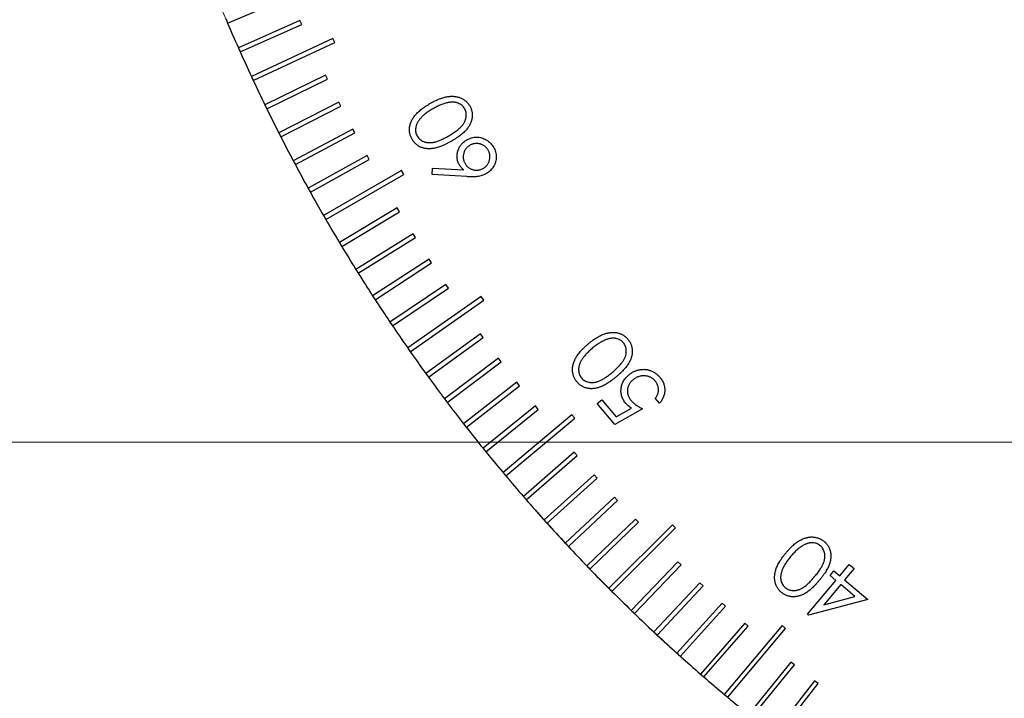
# Model space of a CAD drawing. Units: millimetres. Extents: x 16 to 867, y 13 to 613.
# Drawn here: x 478 to 515, y 336 to 362 of the extents above; entities that cross this region are included whole.
import ezdxf

# ---------------------------------------------------------------- set-up
doc = ezdxf.new("R2010")
doc.units = ezdxf.units.MM
doc.header["$LTSCALE"] = 3
doc.layers.add('SLD-0', color=179, linetype='Continuous', lineweight=15)
doc.styles.add('SLDTEXTSTYLE0', font='TXT', dxfattribs={"width": 0.605})
doc.dimstyles.new('SLDDIMSTYLE4', dxfattribs={"dimtxt": 6.9, "dimasz": 6, "dimexe": 0, "dimexo": 0.0625, "dimgap": 1.725, "dimtad": 0, "dimtih": 1, "dimtoh": 1, "dimlfac": 1.166667, "dimrnd": 1e-09, "dimzin": 12, "dimdsep": 46, "dimtxsty": 'SLDTEXTSTYLE0', "dimsah": 1, "dimcen": 0, "dimadec": 0, "dimazin": 3, "dimtfac": 1, "dimtofl": 0, "dimtmove": 0, "dimatfit": 3, "dimfxl": 1, "dimfrac": 2, "dimtolj": 1, "dimtzin": 12, "dimarcsym": 0})
doc.dimstyles.new('SLDDIMSTYLE5', dxfattribs={"dimtxt": 6.9, "dimasz": 6, "dimexe": 0, "dimexo": 0.0625, "dimgap": 1.725, "dimtad": 1, "dimlfac": 1.166667, "dimrnd": 1e-09, "dimzin": 12, "dimdsep": 46, "dimtxsty": 'SLDTEXTSTYLE0', "dimsah": 1, "dimcen": 0.09, "dimadec": 0, "dimazin": 3, "dimtfac": 1, "dimtofl": 0, "dimtmove": 0, "dimatfit": 3, "dimfxl": 1, "dimfrac": 2, "dimtolj": 1, "dimtzin": 12, "dimarcsym": 0})
doc.dimstyles.new('SLDDIMSTYLE6', dxfattribs={"dimtxt": 6, "dimasz": 6, "dimexe": 0, "dimexo": 0.0625, "dimgap": 1.5, "dimtad": 1, "dimlfac": 1.166667, "dimrnd": 1e-09, "dimzin": 12, "dimdsep": 46, "dimtxsty": 'SLDTEXTSTYLE0', "dimsah": 1, "dimcen": 0.09, "dimadec": 0, "dimazin": 3, "dimtfac": 1, "dimtmove": 0, "dimatfit": 0, "dimfxl": 1, "dimfrac": 2, "dimtolj": 1, "dimtzin": 12, "dimarcsym": 0})

# ---------------------------------------------------------------- blocks, each defined once
blk = doc.blocks.new('_D_15')
at = {"layer": 'SLD-0'}
for p, q in [((610.918, 360.136), (621.343, 355.371)), ((621.343, 355.371), (660.485, 355.371))]:
    blk.add_line(p, q, dxfattribs=at)
blk.add_arc((548.552, 388.64), 68.571, 169.43347, 337.94247, dxfattribs=at)
blk.add_solid([(610.918, 360.136), (616.063, 356.96), (616.687, 358.324)], dxfattribs=at)
at = {"layer": 'SLD-0', "char_height": 6.9, "attachment_point": 1, "style": 'SLDTEXTSTYLE0'}
for s, insert in [('%%c', (629.855, 364.266)), ('160', (639.914, 364.266))]:
    blk.add_mtext(s, dxfattribs=dict(at, insert=insert))
blk = doc.blocks.new('_D_23')
at = {"layer": 'SLD-0', "color": 7}
for p, q in [((467.755, 388.64), (467.755, 397.64)), ((502.695, 388.64), (464.755, 388.64)), ((467.755, 388.64), (467.755, 377.926)), ((534.837, 377.926), (464.755, 377.926)), ((467.755, 377.926), (467.755, 347.72))]:
    blk.add_line(p, q, dxfattribs=at)
for points in [[(467.755, 388.64), (468.505, 394.64), (467.005, 394.64)], [(467.755, 377.926), (467.005, 371.926), (468.505, 371.926)]]:
    blk.add_solid(points, dxfattribs=at)
at = {"layer": 'SLD-0', "color": 7, "insert": (460.02, 347.72), "char_height": 6, "attachment_point": 1, "rotation": 90, "style": 'SLDTEXTSTYLE0'}
blk.add_mtext('12.5', dxfattribs=at)
blk = doc.blocks.new('_D_27')
at = {"layer": 'SLD-0', "color": 7}
for p, q in [((502.695, 388.64), (413.98, 388.64)), ((416.98, 388.64), (416.98, 345.783)), ((524.123, 345.783), (413.98, 345.783))]:
    blk.add_line(p, q, dxfattribs=at)
for points in [[(416.98, 388.64), (416.23, 382.64), (417.73, 382.64)], [(416.98, 345.783), (417.73, 351.783), (416.23, 351.783)]]:
    blk.add_solid(points, dxfattribs=at)
at = {"layer": 'SLD-0', "color": 7, "insert": (408.086, 361.941), "char_height": 6.9, "attachment_point": 1, "rotation": 90, "style": 'SLDTEXTSTYLE0'}
blk.add_mtext('50', dxfattribs=at)

msp = doc.modelspace()

# ---------------------------------------------------------------- linework, layer by layer
at = {"color": 7, "linetype": 'Continuous', "lineweight": 30}
for p, q in [((485.4649, 361.7684), (487.8319, 362.7731)), ((488.2228, 361.8739), (485.8738, 360.828)), ((485.9435, 360.6714), (488.2926, 361.7173)), ((488.2926, 361.7173), (488.2228, 361.8739)), ((489.476, 361.1873), (486.3687, 359.7384)), ((486.4411, 359.583), (489.5484, 361.032)), ((489.5484, 361.032), (489.476, 361.1873)), ((489.1937, 359.7848), (486.8826, 358.6575)), ((486.9577, 358.5035), (489.2689, 359.6307)), ((489.2689, 359.6307), (489.1937, 359.7848)), ((489.7063, 358.7532), (487.4152, 357.5858)), ((489.7842, 358.6005), (489.7063, 358.7532)), ((487.4931, 357.4331), (489.7842, 358.6005)), ((490.2369, 357.7308), (487.9665, 356.5236)), ((488.047, 356.3722), (490.3174, 357.5794)), ((490.3174, 357.5794), (490.2369, 357.7308)), ((490.7852, 356.7178), (488.5363, 355.4711)), ((488.6194, 355.3212), (490.8683, 356.5678)), ((490.8683, 356.5678), (490.7852, 356.7178)), ((492.0935, 356.143), (489.1243, 354.4288)), ((492.1792, 355.9946), (492.0935, 356.143)), ((493.2719, 356.0005), (493.2845, 356.238)), ((493.2845, 356.238), (494.4683, 356.1677)), ((489.21, 354.2803), (492.1792, 355.9946)), ((494.587, 355.9138), (493.2719, 356.0005)), ((491.9345, 354.7212), (489.7304, 353.3968)), ((489.8187, 353.2499), (492.0228, 354.5742)), ((492.0228, 354.5742), (491.9345, 354.7212)), ((492.5351, 353.7382), (490.3544, 352.3756)), ((490.4453, 352.2302), (492.6259, 353.5929)), ((492.6259, 353.5929), (492.5351, 353.7382)), ((493.1528, 352.7659), (490.9962, 351.3655)), ((493.2461, 352.6222), (493.1528, 352.7659)), ((491.0896, 351.2217), (493.2461, 352.6222)), ((493.7873, 351.8046), (491.6555, 350.3667)), ((491.7514, 350.2245), (493.8831, 351.6624)), ((493.8831, 351.6624), (493.7873, 351.8046)), ((495.1406, 351.346), (492.3321, 349.3795)), ((492.4305, 349.2391), (495.2389, 351.2056)), ((495.2389, 351.2056), (495.1406, 351.346)), ((495.1062, 349.9157), (493.0259, 348.4043)), ((493.1267, 348.2656), (495.207, 349.777)), ((495.207, 349.777), (495.1062, 349.9157)), ((495.7902, 348.9889), (493.7366, 347.4414)), ((495.8933, 348.852), (495.7902, 348.9889)), ((493.8397, 347.3045), (495.8933, 348.852)), ((496.4902, 348.0741), (494.4639, 346.491)), ((494.5695, 346.3559), (496.5958, 347.939)), ((496.5958, 347.939), (496.4902, 348.0741)), ((501.9374, 347.2747), (501.778, 347.4647)), ((497.2061, 347.1717), (495.2078, 345.5535)), ((495.3157, 345.4202), (497.314, 347.0385)), ((497.314, 347.0385), (497.2061, 347.1717)), ((499.561, 347.2602), (499.7369, 347.4075)), ((500.2326, 346.4596), (499.561, 347.2602)), ((499.7369, 347.4075), (500.2898, 346.7489)), ((501.2939, 347.0581), (500.2326, 346.4596)), ((500.2898, 346.7489), (500.8708, 347.0799)), ((498.5943, 346.8329), (495.9679, 344.6291)), ((496.0781, 344.4977), (498.7045, 346.7015)), ((498.7045, 346.7015), (498.5943, 346.8329)), ((498.6846, 345.405), (496.744, 343.718)), ((496.8565, 343.5887), (498.7971, 345.2756)), ((498.7971, 345.2756), (498.6846, 345.405)), ((499.4468, 344.5413), (497.5359, 342.8207)), ((497.6506, 342.6933), (499.5615, 344.4139)), ((499.5615, 344.4139), (499.4468, 344.5413)), ((500.2239, 343.691), (498.3433, 341.9373)), ((500.3408, 343.5656), (500.2239, 343.691)), ((498.4602, 341.812), (500.3408, 343.5656)), ((501.0157, 342.8544), (499.166, 341.0682)), ((499.2851, 340.9449), (501.1348, 342.7311)), ((502.4281, 342.6379), (500.0038, 340.2135)), ((501.1348, 342.7311), (501.0157, 342.8544)), ((502.5493, 342.5167), (502.4281, 342.6379)), ((500.125, 340.0923), (502.5493, 342.5167)), ((502.6426, 341.2233), (500.8564, 339.3736)), ((500.9797, 339.2546), (502.7659, 341.1043)), ((502.7659, 341.1043), (502.6426, 341.2233)), ((508.8135, 340.6896), (509.174, 341.1195)), ((509.174, 341.1195), (509.3592, 340.9644)), ((508.4414, 340.6998), (508.5901, 340.8772)), ((508.6647, 340.5123), (508.4414, 340.6998)), ((508.5901, 340.8772), (508.8135, 340.6896)), ((509.3592, 340.9644), (508.9986, 340.5346)), ((503.4771, 340.4293), (501.7234, 338.5487)), ((501.8488, 338.4318), (503.6025, 340.3124)), ((503.6025, 340.3124), (503.4771, 340.4293)), ((507.5836, 339.2243), (508.6647, 340.5123)), ((508.8499, 340.3572), (508.2029, 339.5867)), ((509.394, 339.9007), (508.8499, 340.3572)), ((508.9986, 340.5346), (509.882, 339.7932)), ((508.2029, 339.5867), (509.394, 339.9007)), ((504.3254, 339.65), (502.6048, 337.7391)), ((502.7322, 337.6244), (504.4528, 339.5353)), ((504.4528, 339.5353), (504.3254, 339.65)), ((509.882, 339.7932), (507.6214, 339.1928)), ((507.6214, 339.1928), (507.5836, 339.2243)), ((505.1871, 338.8856), (503.5001, 336.945)), ((503.6295, 336.8325), (505.3165, 338.7732)), ((506.613, 338.793), (504.4092, 336.1666)), ((505.3165, 338.7732), (505.1871, 338.8856)), ((506.7443, 338.6828), (506.613, 338.793)), ((504.5405, 336.0564), (506.7443, 338.6828)), ((506.9499, 337.4025), (505.3317, 335.4042)), ((505.4649, 335.2963), (507.0832, 337.2946)), ((507.0832, 337.2946), (506.9499, 337.4025)), ((507.8505, 336.6843), (506.2674, 334.658)), ((506.4025, 334.5525), (507.9856, 336.5787)), ((507.9856, 336.5787), (507.8505, 336.6843))]:
    msp.add_line(p, q, dxfattribs=at)
for start, end in [(202.92838, 203.07162), (203.07162, 203.92838), (203.92838, 204.07162), (204.07162, 204.92838), (204.92838, 205.07162), (205.07162, 205.92838), (205.92838, 206.07162), (206.07162, 206.92838), (206.92838, 207.07162), (207.07162, 207.92838), (207.92838, 208.07162), (208.07162, 208.92838), (208.92838, 209.07162), (209.07162, 209.92838), (209.92838, 210.07162), (210.07162, 210.92838), (210.92838, 211.07162), (211.07162, 211.92838), (211.92838, 212.07162), (212.07162, 212.92838), (212.92838, 213.07162), (213.07162, 213.92838), (213.92838, 214.07162), (214.07162, 214.92838), (214.92838, 215.07162), (215.07162, 215.92838), (215.92838, 216.07162), (216.07162, 216.92838), (216.92838, 217.07162), (217.07162, 217.92838), (217.92838, 218.07162), (218.07162, 218.92838), (218.92838, 219.07162), (219.07162, 219.92838), (219.92838, 220.07162), (220.07162, 220.92838), (220.92838, 221.07162), (221.07162, 221.92838), (221.92838, 222.07162), (222.07162, 222.92838), (222.92838, 223.07162), (223.07162, 223.92838), (223.92838, 224.07162), (224.07162, 224.92838), (224.92838, 225.07162), (225.07162, 225.92838), (225.92838, 226.07162), (226.07162, 226.92838), (226.92838, 227.07162), (227.07162, 227.92838), (227.92838, 228.07162), (228.07162, 228.92838), (228.92838, 229.07162), (229.07162, 229.92838), (229.92838, 230.07162), (230.07162, 230.92838)]:
    msp.add_arc((548.5517, 388.6402), 68.5714, start, end, dxfattribs=at)
for points, knots in [([(492.4995, 357.3387), (492.4901, 357.3557), (492.4716, 357.3894), (492.4491, 357.4421), (492.4299, 357.4951), (492.4158, 357.5495), (492.4061, 357.6046), (492.401, 357.6608), (492.3993, 357.7179), (492.4027, 357.7757), (492.4112, 357.834), (492.4235, 357.8926), (492.4418, 357.951), (492.4646, 358.0093), (492.4923, 358.0674), (492.5251, 358.1255), (492.5629, 358.1833), (492.6051, 358.2417), (492.6541, 358.2992), (492.7087, 358.3577), (492.7712, 358.4151), (492.8399, 358.4728), (492.9155, 358.5299), (492.9973, 358.5878), (493.0865, 358.6447), (493.1489, 358.6815), (493.1808, 358.7004)], [0, 0, 0, 0, 0.0339901, 0.067385, 0.1004752, 0.133003, 0.1658187, 0.1985732, 0.2320402, 0.2658382, 0.3002012, 0.335291, 0.3708948, 0.4074346, 0.4451011, 0.4838209, 0.5244, 0.566195, 0.6102659, 0.6569997, 0.7065521, 0.7590811, 0.8143136, 0.8729167, 0.9348918, 1, 1, 1, 1]), ([(493.1808, 358.7004), (493.213, 358.7185), (493.2758, 358.7538), (493.3693, 358.8026), (493.4598, 358.8445), (493.5468, 358.8813), (493.6305, 358.9117), (493.7107, 358.9368), (493.7878, 358.9558), (493.8618, 358.9691), (493.933, 358.9765), (494.0016, 358.9809), (494.0681, 358.9795), (494.1323, 358.9753), (494.1943, 358.9651), (494.254, 358.9519), (494.3114, 358.9339), (494.3662, 358.9114), (494.4184, 358.8855), (494.4675, 358.8555), (494.5142, 358.8233), (494.5577, 358.7873), (494.5972, 358.7471), (494.6347, 358.7047), (494.6691, 358.6588), (494.6889, 358.626), (494.699, 358.6093)], [0, 0, 0, 0, 0.0649403, 0.1266528, 0.1852079, 0.2403079, 0.2925792, 0.3416106, 0.38809, 0.4319194, 0.473618, 0.5139968, 0.5526124, 0.5904786, 0.6269792, 0.6627932, 0.6979025, 0.7325404, 0.7668215, 0.8003202, 0.8335568, 0.8664177, 0.8993412, 0.9325389, 0.965813, 1, 1, 1, 1]), ([(493.8815, 358.7387), (493.8588, 358.7341), (493.8127, 358.7248), (493.7434, 358.7054), (493.6725, 358.6828), (493.6004, 358.6554), (493.5267, 358.6244), (493.4514, 358.5894), (493.3748, 358.5502), (493.3239, 358.5213), (493.2981, 358.5066)], [0, 0, 0, 0, 0.1099859, 0.2238469, 0.3416685, 0.4639435, 0.5906342, 0.7219202, 0.8583118, 1, 1, 1, 1]), ([(494.5052, 358.507), (494.4909, 358.5295), (494.4626, 358.5743), (494.4051, 358.6306), (494.3389, 358.6789), (494.276, 358.7103), (494.2215, 358.73), (494.1784, 358.7424), (494.1331, 358.7504), (494.0861, 358.7555), (494.0373, 358.756), (493.9868, 358.7543), (493.9345, 358.7484), (493.8994, 358.742), (493.8815, 358.7387)], [0, 0, 0, 0, 0.1115035, 0.2226059, 0.3360733, 0.4556183, 0.5171584, 0.5800372, 0.6443419, 0.7106688, 0.7787002, 0.8494909, 0.9234022, 1, 1, 1, 1]), ([(493.2981, 358.5066), (493.2724, 358.4916), (493.2222, 358.4623), (493.1508, 358.416), (493.0836, 358.3706), (493.0214, 358.3246), (492.9645, 358.2778), (492.9112, 358.2322), (492.8638, 358.1855), (492.821, 358.1389), (492.7826, 358.0926), (492.7492, 358.0462), (492.7192, 358.0008), (492.6945, 357.9549), (492.6737, 357.9096), (492.6569, 357.8646), (492.6446, 357.8199), (492.6347, 357.7615), (492.6306, 357.6906), (492.6381, 357.6086), (492.6586, 357.5313), (492.6824, 357.4845), (492.6943, 357.4613)], [0, 0, 0, 0, 0.0663708, 0.1298602, 0.1901391, 0.2476847, 0.3026009, 0.3547989, 0.4043244, 0.4513389, 0.4962218, 0.5386093, 0.5790633, 0.6176711, 0.654988, 0.6903964, 0.7248137, 0.7585251, 0.8225256, 0.8830903, 0.9418562, 1, 1, 1, 1]), ([(493.896, 357.4715), (493.9245, 357.4881), (493.9799, 357.5205), (494.0588, 357.5698), (494.131, 357.6182), (494.1967, 357.6653), (494.256, 357.7112), (494.3087, 357.7562), (494.3552, 357.7996), (494.3948, 357.8429), (494.4296, 357.8854), (494.4603, 357.9281), (494.4869, 357.9712), (494.5098, 358.0144), (494.5291, 358.0579), (494.5437, 358.102), (494.5558, 358.146), (494.565, 358.2045), (494.5694, 358.2757), (494.5618, 358.3583), (494.5412, 358.4363), (494.5172, 358.4835), (494.5052, 358.507)], [0, 0, 0, 0, 0.0737675, 0.1431517, 0.2079037, 0.2678884, 0.3236839, 0.3753866, 0.4226074, 0.4657655, 0.5062862, 0.545339, 0.5830915, 0.6194096, 0.6544728, 0.6891625, 0.7231221, 0.7564019, 0.8210935, 0.8819895, 0.9410764, 1, 1, 1, 1]), ([(494.699, 358.6093), (494.7081, 358.5926), (494.7262, 358.5595), (494.7491, 358.5081), (494.7668, 358.4554), (494.7813, 358.4023), (494.7901, 358.348), (494.7959, 358.2932), (494.796, 358.2372), (494.7927, 358.1807), (494.7852, 358.1237), (494.7718, 358.0671), (494.7543, 358.0106), (494.732, 357.9541), (494.704, 357.898), (494.6722, 357.8417), (494.635, 357.7858), (494.5932, 357.7298), (494.5453, 357.6734), (494.4896, 357.6175), (494.4273, 357.5604), (494.3575, 357.5029), (494.28, 357.4457), (494.1955, 357.3875), (494.1038, 357.3286), (494.0393, 357.2908), (494.006, 357.2714)], [0, 0, 0, 0, 0.0336507, 0.0668165, 0.0994702, 0.1320085, 0.1642195, 0.1966935, 0.2295881, 0.2631134, 0.2968903, 0.3312352, 0.3659757, 0.4016686, 0.4386373, 0.4768112, 0.5162386, 0.5573124, 0.6005294, 0.6470493, 0.6970554, 0.7500851, 0.8071197, 0.8675768, 0.931766, 1, 1, 1, 1]), ([(494.006, 357.2714), (493.9724, 357.2522), (493.907, 357.215), (493.8095, 357.1648), (493.7167, 357.1201), (493.6281, 357.0813), (493.5436, 357.0495), (493.4634, 357.0236), (493.3877, 357.0033), (493.3155, 356.9897), (493.2465, 356.9814), (493.1802, 356.9776), (493.1159, 356.9774), (493.0537, 356.9817), (492.9935, 356.9905), (492.9353, 357.0034), (492.8793, 357.0211), (492.8256, 357.0422), (492.7744, 357.0676), (492.7262, 357.0966), (492.6807, 357.1287), (492.6387, 357.1642), (492.5989, 357.2026), (492.5629, 357.245), (492.529, 357.2901), (492.5094, 357.3224), (492.4995, 357.3387)], [0, 0, 0, 0, 0.0684231, 0.1330729, 0.1938925, 0.2505706, 0.3039995, 0.3535065, 0.399584, 0.4426127, 0.4831835, 0.5223865, 0.5600946, 0.5967503, 0.6325442, 0.6676813, 0.7021051, 0.7362145, 0.7696863, 0.8030006, 0.8355779, 0.8680209, 0.900343, 0.9331562, 0.9662369, 1, 1, 1, 1]), ([(492.6943, 357.4613), (492.7087, 357.4389), (492.7374, 357.3942), (492.795, 357.3375), (492.8618, 357.2891), (492.9255, 357.2572), (492.9805, 357.2367), (493.0244, 357.2253), (493.0697, 357.2164), (493.1168, 357.211), (493.1658, 357.21), (493.2163, 357.211), (493.2683, 357.2169), (493.3226, 357.2248), (493.38, 357.2377), (493.4411, 357.2558), (493.5064, 357.2794), (493.5764, 357.3075), (493.6503, 357.3411), (493.7286, 357.3796), (493.8113, 357.423), (493.8672, 357.455), (493.896, 357.4715)], [0, 0, 0, 0, 0.0593283, 0.1182385, 0.1791985, 0.2430697, 0.2765017, 0.3100948, 0.344258, 0.3794656, 0.4159076, 0.4534311, 0.4922244, 0.5327237, 0.5759494, 0.6233105, 0.6749846, 0.7309731, 0.7915048, 0.8561835, 0.9258755, 1, 1, 1, 1]), ([(494.3065, 356.3591), (494.2952, 356.3797), (494.2729, 356.4205), (494.2475, 356.4846), (494.2287, 356.5495), (494.2178, 356.6154), (494.2126, 356.6819), (494.2152, 356.7495), (494.2251, 356.8178), (494.2415, 356.8863), (494.2641, 356.9533), (494.2926, 357.0174), (494.3273, 357.0774), (494.3678, 357.1332), (494.4133, 357.1855), (494.4654, 357.233), (494.5224, 357.2776), (494.5643, 357.3029), (494.5856, 357.3157)], [0, 0, 0, 0, 0.0634375, 0.1255139, 0.1858793, 0.2456438, 0.3055913, 0.3658556, 0.4280056, 0.4917277, 0.5557629, 0.6188618, 0.6808415, 0.742735, 0.8048912, 0.8678919, 0.9329231, 1, 1, 1, 1]), ([(494.5856, 357.3157), (494.6156, 357.3319), (494.6744, 357.3638), (494.7686, 357.3958), (494.8639, 357.4165), (494.9605, 357.4223), (495.0568, 357.4165), (495.1512, 357.3959), (495.2436, 357.3636), (495.3316, 357.317), (495.4147, 357.2611), (495.4893, 357.1945), (495.5554, 357.1191), (495.5907, 357.0623), (495.6086, 357.0336)], [0, 0, 0, 0, 0.086281, 0.169578, 0.2511993, 0.3328864, 0.4141647, 0.4949845, 0.5771222, 0.6615803, 0.746789, 0.8306401, 0.9145671, 1, 1, 1, 1]), ([(495.4002, 356.9241), (495.3913, 356.9389), (495.3737, 356.968), (495.3424, 357.0077), (495.3083, 357.0435), (495.2708, 357.075), (495.2304, 357.1027), (495.1871, 357.1266), (495.1406, 357.1461), (495.0917, 357.1613), (495.0417, 357.1724), (494.9917, 357.179), (494.9424, 357.1796), (494.8935, 357.1768), (494.8456, 357.167), (494.7981, 357.1536), (494.7514, 357.1345), (494.7215, 357.1184), (494.7063, 357.1102)], [0, 0, 0, 0, 0.0646197, 0.12771541, 0.18906374, 0.25018675, 0.31126158, 0.37288816, 0.43541272, 0.50025694, 0.56486525, 0.62783838, 0.6891147, 0.74992086, 0.81106794, 0.87230822, 0.93516145, 1, 1, 1, 1]), ([(494.7063, 357.1102), (494.6914, 357.1011), (494.6621, 357.0833), (494.6221, 357.0519), (494.5862, 357.0176), (494.5544, 356.9802), (494.526, 356.94), (494.5026, 356.8962), (494.4822, 356.8498), (494.4673, 356.8008), (494.4558, 356.7508), (494.4503, 356.7007), (494.4485, 356.6514), (494.4524, 356.6026), (494.4619, 356.5547), (494.4753, 356.5072), (494.4944, 356.4605), (494.5105, 356.4305), (494.5187, 356.4153)], [0, 0, 0, 0, 0.0653045, 0.1282532, 0.1903142, 0.2508336, 0.3121108, 0.3741246, 0.4367408, 0.501434, 0.5658917, 0.6286452, 0.6897938, 0.7505035, 0.8115081, 0.8726057, 0.9353125, 1, 1, 1, 1]), ([(495.2146, 356.2302), (495.2293, 356.2391), (495.2584, 356.2567), (495.2981, 356.288), (495.3339, 356.3221), (495.3653, 356.3595), (495.3933, 356.3996), (495.4171, 356.4428), (495.4365, 356.4893), (495.4517, 356.5382), (495.4631, 356.5882), (495.4686, 356.6384), (495.4704, 356.6879), (495.4665, 356.7368), (495.457, 356.7848), (495.4436, 356.8323), (495.4245, 356.879), (495.4084, 356.9089), (495.4002, 356.9241)], [0, 0, 0, 0, 0.0646136, 0.1277033, 0.1890459, 0.2501631, 0.3107331, 0.3723539, 0.4348725, 0.4997106, 0.5643128, 0.6272069, 0.6890987, 0.7499445, 0.8110858, 0.8723203, 0.9351676, 1, 1, 1, 1]), ([(495.6086, 357.0336), (495.6239, 357.0048), (495.6543, 356.9476), (495.6855, 356.8559), (495.7054, 356.7617), (495.7117, 356.6656), (495.707, 356.5693), (495.6876, 356.4753), (495.656, 356.384), (495.6106, 356.2977), (495.5558, 356.2165), (495.4908, 356.1442), (495.4177, 356.0798), (495.3626, 356.0455), (495.3348, 356.0281)], [0, 0, 0, 0, 0.0844113, 0.1670829, 0.2493897, 0.3326948, 0.4155044, 0.4977275, 0.5800048, 0.6646101, 0.7490462, 0.8324485, 0.915337, 1, 1, 1, 1]), ([(494.4683, 356.1677), (494.4518, 356.183), (494.4197, 356.2129), (494.3757, 356.2598), (494.3381, 356.3085), (494.3169, 356.3425), (494.3065, 356.3591)], [0, 0, 0, 0, 0.2682974, 0.5230719, 0.7660794, 1, 1, 1, 1]), ([(494.5187, 356.4153), (494.5276, 356.4006), (494.5452, 356.3715), (494.5765, 356.3318), (494.6106, 356.296), (494.6481, 356.2645), (494.6885, 356.2367), (494.7319, 356.2129), (494.7782, 356.1928), (494.8272, 356.1778), (494.8772, 356.1664), (494.9274, 356.1607), (494.977, 356.1596), (495.0261, 356.1635), (495.0745, 356.1721), (495.1221, 356.1866), (495.1695, 356.2051), (495.1994, 356.2218), (495.2146, 356.2302)], [0, 0, 0, 0, 0.06443253, 0.12734547, 0.18851611, 0.24946207, 0.31036, 0.37180808, 0.43438872, 0.49904512, 0.5634663, 0.62618415, 0.68788768, 0.74916586, 0.81002474, 0.87183785, 0.93506978, 1, 1, 1, 1]), ([(495.3348, 356.0281), (495.3127, 356.0162), (495.2678, 355.9919), (495.1948, 355.9638), (495.1169, 355.9404), (495.0479, 355.9262), (494.9894, 355.9171), (494.9415, 355.9126), (494.8905, 355.9084), (494.836, 355.9068), (494.7785, 355.9062), (494.7175, 355.9073), (494.6534, 355.9097), (494.6095, 355.9124), (494.587, 355.9138)], [0, 0, 0, 0, 0.0979456, 0.19908633, 0.30511629, 0.41540341, 0.47413484, 0.53630572, 0.60339465, 0.6741251, 0.74923098, 0.82813102, 0.91212921, 1, 1, 1, 1]), ([(499.2246, 349.5399), (499.253, 349.5634), (499.3084, 349.6092), (499.3923, 349.6726), (499.4737, 349.7298), (499.5526, 349.7812), (499.6299, 349.825), (499.7043, 349.8638), (499.7769, 349.8953), (499.8473, 349.9213), (499.9161, 349.9411), (499.983, 349.9566), (500.0485, 349.9682), (500.1127, 349.9738), (500.1752, 349.9754), (500.2363, 349.9725), (500.2958, 349.9649), (500.3535, 349.9521), (500.4094, 349.9356), (500.4631, 349.9155), (500.5141, 349.8909), (500.5631, 349.8635), (500.609, 349.831), (500.6533, 349.7959), (500.6947, 349.7564), (500.7199, 349.7275), (500.7326, 349.7129)], [0, 0, 0, 0, 0.0649148, 0.1266503, 0.1850565, 0.2402172, 0.292336, 0.3415762, 0.3878235, 0.4317441, 0.473519, 0.5138206, 0.5527805, 0.5904884, 0.6271978, 0.6628003, 0.6980876, 0.7327409, 0.7668574, 0.800621, 0.8337066, 0.8664529, 0.899362, 0.9325514, 0.9659547, 1, 1, 1, 1]), ([(499.9073, 349.6989), (499.8859, 349.6904), (499.8423, 349.6731), (499.7773, 349.6423), (499.7116, 349.6073), (499.6449, 349.5687), (499.5783, 349.5246), (499.5103, 349.4773), (499.4419, 349.4253), (499.3968, 349.3883), (499.3738, 349.3694)], [0, 0, 0, 0, 0.1097063, 0.2236068, 0.3419783, 0.4640146, 0.5907485, 0.7222035, 0.8583594, 1, 1, 1, 1]), ([(500.5601, 349.5787), (500.5421, 349.5981), (500.5062, 349.637), (500.4406, 349.6832), (500.3666, 349.7183), (500.2995, 349.7387), (500.2424, 349.7489), (500.1979, 349.7536), (500.1522, 349.7529), (500.1053, 349.7506), (500.0574, 349.7428), (500.0082, 349.7322), (499.9578, 349.7177), (499.9244, 349.7053), (499.9073, 349.6989)], [0, 0, 0, 0, 0.1114103, 0.2228896, 0.3363747, 0.4561248, 0.5178015, 0.5808509, 0.6449648, 0.7105706, 0.7788655, 0.8493691, 0.923196, 1, 1, 1, 1]), ([(500.7326, 349.7129), (500.7446, 349.6981), (500.7684, 349.6688), (500.7996, 349.6219), (500.8262, 349.5733), (500.849, 349.5233), (500.8681, 349.4719), (500.8825, 349.4186), (500.8933, 349.3639), (500.8995, 349.3077), (500.9016, 349.2505), (500.8984, 349.1925), (500.8915, 349.1337), (500.8783, 349.0744), (500.8616, 349.0143), (500.8396, 348.9536), (500.8127, 348.8924), (500.7812, 348.83), (500.7434, 348.7666), (500.6992, 348.7014), (500.6473, 348.6349), (500.5881, 348.567), (500.5229, 348.4964), (500.4493, 348.4252), (500.3696, 348.3512), (500.3126, 348.3029), (500.2834, 348.2781)], [0, 0, 0, 0, 0.0338804, 0.0669438, 0.0996488, 0.1320929, 0.1644597, 0.196857, 0.229847, 0.2632968, 0.2971311, 0.3312759, 0.3662159, 0.4019621, 0.4388848, 0.4769561, 0.5163535, 0.5574926, 0.6007907, 0.6472083, 0.6972493, 0.7502765, 0.80705, 0.8676404, 0.9319291, 1, 1, 1, 1]), ([(498.7909, 348.0833), (498.7788, 348.0983), (498.7549, 348.1281), (498.7235, 348.1759), (498.6959, 348.2251), (498.6723, 348.2759), (498.6535, 348.3285), (498.6385, 348.3828), (498.6272, 348.4386), (498.6206, 348.496), (498.6178, 348.5546), (498.6212, 348.6142), (498.6281, 348.6748), (498.6412, 348.7358), (498.658, 348.7979), (498.6799, 348.8608), (498.7075, 348.9241), (498.7388, 348.989), (498.7763, 349.0547), (498.8206, 349.1211), (498.8719, 349.1884), (498.9289, 349.2573), (498.9934, 349.3266), (499.064, 349.3973), (499.1416, 349.469), (499.1965, 349.5159), (499.2246, 349.5399)], [0, 0, 0, 0, 0.0338164, 0.0672292, 0.1004288, 0.1329739, 0.1655995, 0.1986187, 0.2319408, 0.2657034, 0.3001126, 0.3351023, 0.3705914, 0.4071461, 0.44485, 0.483669, 0.5241484, 0.5662094, 0.6103678, 0.6570984, 0.7065943, 0.7590533, 0.814348, 0.8730139, 0.9349415, 1, 1, 1, 1]), ([(499.3738, 349.3694), (499.3512, 349.3501), (499.3072, 349.3125), (499.2445, 349.2553), (499.1867, 349.1986), (499.134, 349.1423), (499.0854, 349.0872), (499.0416, 349.0329), (499.0027, 348.9791), (498.9688, 348.9257), (498.9392, 348.8734), (498.9136, 348.8223), (498.8929, 348.772), (498.8763, 348.7228), (498.8637, 348.6747), (498.8545, 348.6276), (498.8509, 348.5813), (498.8508, 348.5223), (498.8592, 348.4517), (498.8813, 348.3728), (498.9137, 348.2998), (498.9455, 348.2582), (498.9614, 348.2374)], [0, 0, 0, 0, 0.0664235, 0.1296624, 0.1900272, 0.2476043, 0.3024569, 0.3544288, 0.403921, 0.4510834, 0.4959497, 0.5383326, 0.5790401, 0.6175883, 0.6546128, 0.6902986, 0.7247836, 0.7584235, 0.8225376, 0.8830065, 0.9415927, 1, 1, 1, 1]), ([(500.1404, 348.4554), (500.1656, 348.4768), (500.2144, 348.5181), (500.2831, 348.5809), (500.3462, 348.6405), (500.4024, 348.6986), (500.4533, 348.7534), (500.4967, 348.807), (500.535, 348.8577), (500.5666, 348.9072), (500.5938, 348.955), (500.6159, 349.0023), (500.6352, 349.0489), (500.6501, 349.0954), (500.6615, 349.1416), (500.6685, 349.1873), (500.6729, 349.2326), (500.6717, 349.2916), (500.6638, 349.3625), (500.642, 349.4424), (500.6081, 349.5157), (500.5761, 349.5577), (500.5601, 349.5787)], [0, 0, 0, 0, 0.0738205, 0.1431613, 0.2080959, 0.2681613, 0.3239355, 0.3753058, 0.4225826, 0.4659945, 0.5066127, 0.5454149, 0.5828671, 0.6193295, 0.6546583, 0.6890635, 0.7228015, 0.7564173, 0.8208409, 0.8819595, 0.9411341, 1, 1, 1, 1]), ([(500.7681, 348.3539), (500.7833, 348.3662), (500.8135, 348.3906), (500.8611, 348.4236), (500.9102, 348.4529), (500.9598, 348.48), (501.0114, 348.5022), (501.0639, 348.5216), (501.1179, 348.5376), (501.1726, 348.5502), (501.2276, 348.5594), (501.2823, 348.5648), (501.3365, 348.5661), (501.39, 348.5647), (501.4428, 348.5576), (501.4952, 348.5491), (501.5466, 348.535), (501.5976, 348.5183), (501.6474, 348.4973), (501.696, 348.4731), (501.7431, 348.4454), (501.7889, 348.4141), (501.8334, 348.3795), (501.8761, 348.3407), (501.9181, 348.2992), (501.9441, 348.2689), (501.9573, 348.2536)], [0, 0, 0, 0, 0.0438653, 0.0870942, 0.1298557, 0.1721725, 0.2137173, 0.2557961, 0.2977639, 0.3397865, 0.3816713, 0.4228174, 0.4630598, 0.5033135, 0.5427365, 0.5824781, 0.6222113, 0.662323, 0.7027737, 0.7432925, 0.7840666, 0.8252797, 0.8676183, 0.9104765, 0.9545538, 1, 1, 1, 1]), ([(500.2834, 348.2781), (500.2534, 348.2535), (500.1953, 348.2059), (500.1088, 348.1389), (500.0253, 348.079), (499.9446, 348.0262), (499.8674, 347.9793), (499.7927, 347.9401), (499.7214, 347.9073), (499.6529, 347.8813), (499.5865, 347.8615), (499.522, 347.8458), (499.4589, 347.8345), (499.3971, 347.828), (499.3365, 347.8269), (499.2772, 347.8289), (499.2191, 347.8363), (499.1627, 347.8485), (499.108, 347.8643), (499.0557, 347.8844), (499.0058, 347.9083), (498.9575, 347.9351), (498.9125, 347.9671), (498.8693, 348.0019), (498.8281, 348.0403), (498.8034, 348.0688), (498.7909, 348.0833)], [0, 0, 0, 0, 0.0685613, 0.133243, 0.1937564, 0.2505875, 0.3039854, 0.353781, 0.4000126, 0.4428522, 0.4835024, 0.5226501, 0.5604309, 0.5969653, 0.6327477, 0.6676906, 0.7020151, 0.7362536, 0.7699424, 0.8027343, 0.835376, 0.8679261, 0.9003967, 0.9331574, 0.9661572, 1, 1, 1, 1]), ([(498.9614, 348.2374), (498.9795, 348.2179), (499.0158, 348.179), (499.082, 348.133), (499.1564, 348.0971), (499.2243, 348.0769), (499.282, 348.0667), (499.327, 348.0622), (499.3732, 348.062), (499.4204, 348.0647), (499.4684, 348.0718), (499.5177, 348.0819), (499.5679, 348.0962), (499.62, 348.1137), (499.6741, 348.1362), (499.7312, 348.1647), (499.7913, 348.1991), (499.855, 348.239), (499.9219, 348.2847), (499.9921, 348.336), (500.0653, 348.3935), (500.1148, 348.4343), (500.1404, 348.4554)], [0, 0, 0, 0, 0.0593035, 0.118683, 0.1793136, 0.2434743, 0.2765194, 0.3102959, 0.3446402, 0.3797726, 0.4159171, 0.4532094, 0.4922396, 0.5327081, 0.5761437, 0.6233509, 0.6753188, 0.7311877, 0.7915483, 0.8564784, 0.9257553, 1, 1, 1, 1]), ([(500.6528, 347.2679), (500.6359, 347.2889), (500.6026, 347.3302), (500.5611, 347.3965), (500.5268, 347.464), (500.5005, 347.5335), (500.4814, 347.6044), (500.4701, 347.6772), (500.467, 347.7515), (500.4707, 347.8269), (500.4824, 347.9017), (500.5012, 347.9747), (500.5277, 348.0449), (500.5611, 348.1126), (500.6024, 348.1772), (500.6499, 348.2396), (500.7055, 348.299), (500.747, 348.3353), (500.7681, 348.3539)], [0, 0, 0, 0, 0.0660145, 0.1296913, 0.191279, 0.2513986, 0.3112009, 0.3708629, 0.4314729, 0.4932878, 0.5553567, 0.6166897, 0.6775497, 0.7389605, 0.8012109, 0.8650056, 0.9310817, 1, 1, 1, 1]), ([(501.776, 348.1203), (501.7631, 348.135), (501.7377, 348.1639), (501.6943, 348.2014), (501.6482, 348.2338), (501.5996, 348.262), (501.5475, 348.2836), (501.4926, 348.3002), (501.4348, 348.3118), (501.3746, 348.3179), (501.3136, 348.3192), (501.2532, 348.3137), (501.1942, 348.3025), (501.1364, 348.2855), (501.0798, 348.2624), (501.0244, 348.2338), (500.9704, 348.1988), (500.9365, 348.1715), (500.9193, 348.1576)], [0, 0, 0, 0, 0.061403, 0.1207334, 0.1797177, 0.2381209, 0.2970179, 0.3564068, 0.4180024, 0.4817686, 0.5462156, 0.6093795, 0.6718734, 0.7348107, 0.798316, 0.8634464, 0.9305779, 1, 1, 1, 1]), ([(501.9573, 348.2536), (501.9724, 348.2349), (502.0021, 348.1982), (502.0395, 348.1392), (502.0719, 348.0795), (502.0979, 348.0181), (502.1171, 347.955), (502.1309, 347.8907), (502.1382, 347.8249), (502.139, 347.7584), (502.1342, 347.6921), (502.1236, 347.627), (502.1068, 347.5637), (502.0853, 347.5018), (502.0569, 347.4421), (502.0225, 347.3843), (501.9836, 347.3275), (501.953, 347.2925), (501.9374, 347.2747)], [0, 0, 0, 0, 0.0668489, 0.131776, 0.1947309, 0.2563798, 0.3177228, 0.3785797, 0.4398398, 0.5020847, 0.5640364, 0.6252798, 0.6858822, 0.7466488, 0.8079802, 0.8702463, 0.9340548, 1, 1, 1, 1]), ([(500.9193, 348.1576), (500.9044, 348.1444), (500.8752, 348.1187), (500.836, 348.0768), (500.8028, 348.0324), (500.7736, 347.987), (500.751, 347.9389), (500.7326, 347.8894), (500.7208, 347.8376), (500.7133, 347.7846), (500.7119, 347.7308), (500.7164, 347.6772), (500.7259, 347.6242), (500.7417, 347.5719), (500.7632, 347.5203), (500.7906, 347.4693), (500.8235, 347.4189), (500.8491, 347.3869), (500.8621, 347.3706)], [0, 0, 0, 0, 0.0671618, 0.13121, 0.1934833, 0.254001, 0.3132676, 0.3724337, 0.4318206, 0.4923579, 0.5529076, 0.6130902, 0.6735194, 0.7344191, 0.797002, 0.8618919, 0.9296488, 1, 1, 1, 1]), ([(501.778, 347.4647), (501.7917, 347.4828), (501.8181, 347.5179), (501.8513, 347.5723), (501.875, 347.6269), (501.8916, 347.6812), (501.9002, 347.7362), (501.9023, 347.7925), (501.8966, 347.8502), (501.885, 347.9086), (501.8675, 347.9663), (501.8429, 348.0213), (501.813, 348.0732), (501.7884, 348.1046), (501.776, 348.1203)], [0, 0, 0, 0, 0.0955683, 0.1840181, 0.2668694, 0.3447012, 0.4215801, 0.4995652, 0.5805578, 0.6641597, 0.7492643, 0.8330089, 0.9162335, 1, 1, 1, 1]), ([(500.8708, 347.0799), (500.849, 347.095), (500.8068, 347.124), (500.7489, 347.1711), (500.6971, 347.218), (500.6672, 347.2517), (500.6528, 347.2679)], [0, 0, 0, 0, 0.2756095, 0.53215214, 0.77437439, 1, 1, 1, 1]), ([(500.8621, 347.3706), (500.8742, 347.3569), (500.899, 347.3286), (500.9411, 347.2886), (500.9877, 347.2488), (501.0392, 347.2094), (501.0959, 347.171), (501.1573, 347.1325), (501.2234, 347.0942), (501.27, 347.0703), (501.2939, 347.0581)], [0, 0, 0, 0, 0.102329, 0.2102961, 0.3243462, 0.4448567, 0.5728923, 0.7072352, 0.8500944, 1, 1, 1, 1]), ([(506.7639, 341.5683), (506.7878, 341.5965), (506.8343, 341.6513), (506.9056, 341.7284), (506.976, 341.7987), (507.0449, 341.8628), (507.1133, 341.9196), (507.1797, 341.9709), (507.2459, 342.0144), (507.3106, 342.0523), (507.3749, 342.0835), (507.4379, 342.1111), (507.5006, 342.1329), (507.5627, 342.1498), (507.6239, 342.1629), (507.6846, 342.1698), (507.7445, 342.1732), (507.8037, 342.1704), (507.8616, 342.1636), (507.9181, 342.1532), (507.9726, 342.1379), (508.0256, 342.119), (508.077, 342.0959), (508.1261, 342.0678), (508.1739, 342.0364), (508.2039, 342.0126), (508.2191, 342.0006)], [0, 0, 0, 0, 0.0649455, 0.1265406, 0.1848701, 0.2402268, 0.2921254, 0.3414502, 0.387839, 0.4315537, 0.4734065, 0.5136699, 0.5525324, 0.5902786, 0.6268743, 0.6626856, 0.6977146, 0.7324465, 0.766812, 0.8003964, 0.8334526, 0.8663824, 0.8994814, 0.9324702, 0.9659206, 1, 1, 1, 1]), ([(507.4084, 341.8431), (507.3887, 341.831), (507.3487, 341.8065), (507.29, 341.765), (507.2316, 341.7189), (507.1728, 341.6689), (507.1141, 341.6147), (507.056, 341.5556), (506.9973, 341.493), (506.9595, 341.4485), (506.9403, 341.4259)], [0, 0, 0, 0, 0.1099119, 0.2236573, 0.3419917, 0.4642222, 0.5910498, 0.7221352, 0.8587465, 1, 1, 1, 1]), ([(508.0723, 341.8387), (508.0511, 341.8547), (508.009, 341.8866), (507.9363, 341.9205), (507.8576, 341.9423), (507.7879, 341.9509), (507.73, 341.9507), (507.6853, 341.9477), (507.6404, 341.9393), (507.5947, 341.9285), (507.5486, 341.9127), (507.5022, 341.8931), (507.4548, 341.8706), (507.4241, 341.8524), (507.4084, 341.8431)], [0, 0, 0, 0, 0.11163032, 0.22266951, 0.33602192, 0.45554974, 0.51761106, 0.58053573, 0.64422083, 0.71021924, 0.77858538, 0.8495126, 0.92302241, 1, 1, 1, 1]), ([(507.8542, 340.6593), (507.8754, 340.6847), (507.9163, 340.7337), (507.9731, 340.8073), (508.0245, 340.8773), (508.07, 340.9441), (508.1102, 341.0072), (508.1441, 341.0675), (508.1729, 341.1242), (508.1955, 341.1785), (508.2136, 341.2302), (508.2277, 341.2806), (508.238, 341.33), (508.2449, 341.3782), (508.2477, 341.4257), (508.2474, 341.472), (508.2431, 341.5174), (508.2321, 341.5754), (508.2114, 341.6435), (508.1764, 341.7187), (508.1302, 341.7847), (508.0915, 341.8208), (508.0723, 341.8387)], [0, 0, 0, 0, 0.0739491, 0.142989, 0.2079049, 0.2682524, 0.3238031, 0.3752671, 0.4229486, 0.4660411, 0.5066185, 0.5456402, 0.5829244, 0.6194189, 0.6545437, 0.6892419, 0.723011, 0.7564693, 0.8210666, 0.881854, 0.9412205, 1, 1, 1, 1]), ([(508.2191, 342.0006), (508.2336, 341.9881), (508.2621, 341.9634), (508.3003, 341.9221), (508.3354, 341.8794), (508.3671, 341.8345), (508.3942, 341.7867), (508.4175, 341.737), (508.4376, 341.685), (508.4534, 341.6307), (508.4656, 341.5748), (508.473, 341.517), (508.475, 341.4579), (508.4741, 341.3971), (508.4666, 341.335), (508.4563, 341.2713), (508.4405, 341.2063), (508.4199, 341.1395), (508.3944, 341.0703), (508.3613, 340.9988), (508.3221, 340.9242), (508.2757, 340.8468), (508.2234, 340.766), (508.1635, 340.6831), (508.0977, 340.5965), (508.0502, 340.5391), (508.0258, 340.5095)], [0, 0, 0, 0, 0.0338927, 0.0669413, 0.099528, 0.1320466, 0.1643956, 0.1967039, 0.2295442, 0.2630077, 0.2970165, 0.3311074, 0.3661019, 0.4019371, 0.4388406, 0.4769109, 0.5163951, 0.5574629, 0.6009024, 0.6472022, 0.6970713, 0.7504011, 0.8071594, 0.8677621, 0.931963, 1, 1, 1, 1]), ([(506.5895, 340.0589), (506.5749, 340.0716), (506.546, 340.0967), (506.5067, 340.1382), (506.4712, 340.182), (506.4391, 340.2278), (506.4113, 340.2764), (506.3873, 340.3272), (506.3661, 340.3801), (506.3498, 340.4355), (506.3376, 340.4928), (506.3299, 340.552), (506.3264, 340.6129), (506.328, 340.6754), (506.3345, 340.7395), (506.3451, 340.8052), (506.3609, 340.8725), (506.3806, 340.9418), (506.4066, 341.0128), (506.4386, 341.0859), (506.4772, 341.1612), (506.5218, 341.2387), (506.573, 341.3184), (506.6307, 341.3999), (506.6943, 341.4842), (506.7403, 341.5398), (506.7639, 341.5683)], [0, 0, 0, 0, 0.0339999, 0.0673586, 0.1002826, 0.1331477, 0.1656038, 0.1986452, 0.2319362, 0.2657348, 0.3000043, 0.3349629, 0.3705326, 0.407193, 0.4448774, 0.4837385, 0.5242632, 0.5662552, 0.6103842, 0.6572043, 0.7066317, 0.7590688, 0.8143949, 0.873119, 0.9347722, 1, 1, 1, 1]), ([(506.9403, 341.4259), (506.9214, 341.4031), (506.8845, 341.3584), (506.8327, 341.2911), (506.7854, 341.2252), (506.7436, 341.1605), (506.7047, 341.0982), (506.6715, 341.0367), (506.6427, 340.9769), (506.6184, 340.9188), (506.5984, 340.8623), (506.5824, 340.8075), (506.57, 340.7545), (506.5625, 340.7031), (506.5577, 340.6536), (506.5576, 340.6055), (506.5622, 340.5594), (506.5723, 340.5012), (506.5926, 340.4331), (506.6284, 340.3592), (506.6736, 340.2934), (506.7118, 340.2579), (506.731, 340.2401)], [0, 0, 0, 0, 0.0663413, 0.1298085, 0.1902488, 0.247751, 0.3024819, 0.3547762, 0.4041343, 0.4511701, 0.495685, 0.5382777, 0.5790922, 0.6175212, 0.6545696, 0.6903892, 0.7249154, 0.7583456, 0.8225622, 0.8832456, 0.9416682, 1, 1, 1, 1]), ([(506.731, 340.2401), (506.7521, 340.2239), (506.7942, 340.1916), (506.8674, 340.1579), (506.9468, 340.136), (507.0171, 340.1275), (507.0757, 340.1277), (507.1208, 340.1309), (507.1663, 340.1384), (507.2122, 340.1494), (507.2586, 340.1647), (507.3053, 340.1836), (507.3526, 340.2061), (507.4007, 340.2324), (507.4499, 340.2644), (507.5015, 340.3017), (507.5546, 340.3462), (507.6102, 340.3967), (507.6686, 340.4528), (507.7283, 340.5162), (507.7912, 340.5849), (507.8327, 340.6339), (507.8542, 340.6593)], [0, 0, 0, 0, 0.0593781, 0.1185612, 0.1789918, 0.2430655, 0.2763227, 0.3100364, 0.3440896, 0.3794234, 0.4155471, 0.4533398, 0.4921475, 0.5325958, 0.5760138, 0.6233747, 0.6749818, 0.7310316, 0.7913649, 0.8563086, 0.9256593, 1, 1, 1, 1]), ([(508.0258, 340.5095), (508.0005, 340.4802), (507.9515, 340.4232), (507.8782, 340.3419), (507.8058, 340.269), (507.7359, 340.2025), (507.6677, 340.1435), (507.6015, 340.0913), (507.5368, 340.0471), (507.4741, 340.0093), (507.4121, 339.9782), (507.3515, 339.9513), (507.2909, 339.93), (507.2311, 339.9129), (507.1717, 339.9), (507.1127, 339.893), (507.0544, 339.8898), (506.9967, 339.892), (506.9401, 339.8981), (506.8851, 339.909), (506.8315, 339.9234), (506.7797, 339.9424), (506.7295, 339.9653), (506.6809, 339.992), (506.6337, 340.0229), (506.6043, 340.0468), (506.5895, 340.0589)], [0, 0, 0, 0, 0.0685571, 0.1331693, 0.1938674, 0.2505408, 0.3038902, 0.3536286, 0.3997386, 0.4427244, 0.4831605, 0.5224975, 0.5601447, 0.5967354, 0.6327067, 0.6675931, 0.7019713, 0.7360396, 0.7697225, 0.8026619, 0.8352854, 0.8678713, 0.9002656, 0.9329205, 0.9661716, 1, 1, 1, 1])]:
    msp.add_open_spline(points, degree=3, knots=knots, dxfattribs=at)

# ---------------------------------------------------------------- dimensions: what is measured, and where the dimension line sits
at = {"layer": 'SLD-0'}
dim = msp.add_diameter_dim_2p(p1=(486.1855, 417.1445), p2=(610.9179, 360.1359), dimstyle='SLDDIMSTYLE4', dxfattribs=at)
dim.commit()
dim.dimension.update_dxf_attribs({"geometry": '_D_15', "text_midpoint": (642.7891, 360.6643), "dimtype": 163})
at = {"layer": 'SLD-0', "color": 7}
for base, p2, dimstyle, picture, middle in [((467.7547, 377.9259), (537.8374, 377.9259), 'SLDDIMSTYLE6', '_D_23', (467.7547, 355.741)), ((416.9803, 345.7831), (527.1231, 345.7831), 'SLDDIMSTYLE5', '_D_27', (416.9803, 367.2116))]:
    dim = msp.add_linear_dim(base=base, p1=(505.6945, 388.6402), p2=p2, angle=90, dimstyle=dimstyle, dxfattribs=at)
    dim.commit()
    dim.dimension.update_dxf_attribs({"geometry": picture, "text_midpoint": middle, "dimtype": 160})

doc.saveas('drawing.dxf')
